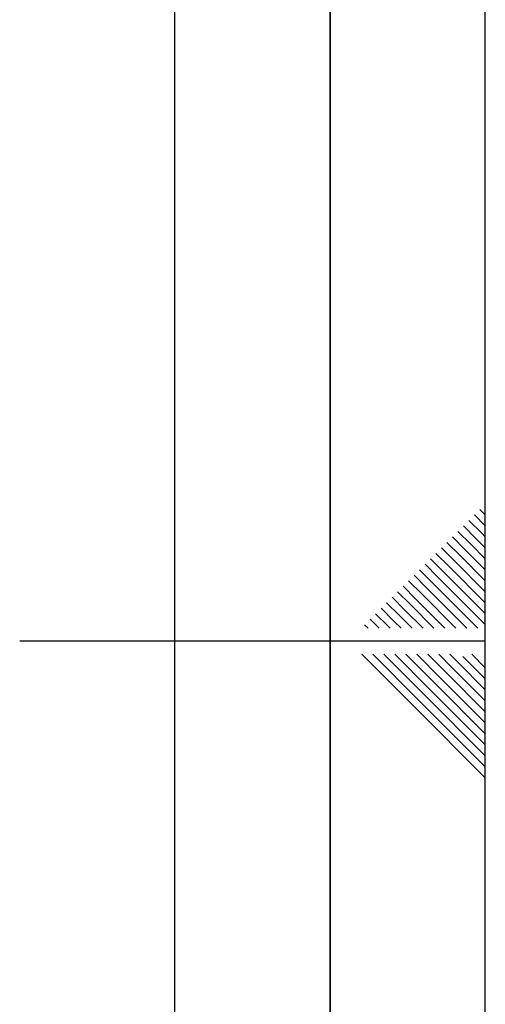
# Paper-space layout 'Blatt2' of a CAD drawing. Units: millimetres. Extents: x 0 to 4200, y 0 to 2970.
# Drawn here: x 4050 to 4200, y 1368 to 1685 of the extents above; entities that cross this region are included whole.
import ezdxf

# ---------------------------------------------------------------- set-up
doc = ezdxf.new("R2010")
doc.units = ezdxf.units.MM
doc.layers.add('61', color=7, linetype='Continuous')
doc.layers.add('62', color=7, linetype='Continuous')

psp = doc.layouts.new('Blatt2')

# ---------------------------------------------------------------- linework, layer by layer
at = {"layer": '61', "ltscale": 10}
psp.add_line((4200, 0), (4200, 2970), dxfattribs=at)
at = {"layer": '61', "color": 7, "linetype": 'Continuous', "lineweight": 35, "ltscale": 10}
psp.add_line((4150, 50), (4150, 2920), dxfattribs=at)
at = {"layer": '61', "color": 7, "linetype": 'Continuous', "ltscale": 10}
psp.add_line((4100, 474.54), (4100, 2870), dxfattribs=at)
at = {"layer": '62', "color": 7, "linetype": 'Continuous', "ltscale": 10}
for p, q in [((4196.48, 1525.68), (4200, 1522.17)), ((4198.25, 1527.45), (4200, 1525.71)), ((4194.72, 1523.92), (4198.84, 1519.8)), ((4191.18, 1520.38), (4195.31, 1516.26)), ((4192.95, 1522.15), (4197.07, 1518.03)), ((4198.84, 1519.8), (4200, 1518.64)), ((4187.65, 1516.85), (4191.77, 1512.72)), ((4189.41, 1518.61), (4193.54, 1514.49)), ((4195.31, 1516.26), (4200, 1511.57)), ((4197.07, 1518.03), (4200, 1515.1)), ((4184.11, 1513.31), (4188.23, 1509.19)), ((4185.88, 1515.08), (4190, 1510.96)), ((4193.54, 1514.49), (4200, 1508.03)), ((4180.58, 1509.78), (4184.7, 1505.65)), ((4182.34, 1511.54), (4186.47, 1507.42)), ((4190, 1510.96), (4200, 1500.96)), ((4191.77, 1512.72), (4200, 1504.49)), ((4178.81, 1508.01), (4182.93, 1503.88)), ((4186.47, 1507.42), (4200, 1493.89)), ((4188.23, 1509.19), (4200, 1497.42)), ((4175.27, 1504.47), (4179.4, 1500.35)), ((4177.04, 1506.24), (4181.16, 1502.12)), ((4182.93, 1503.88), (4197.61, 1489.2)), ((4184.7, 1505.65), (4200, 1490.35)), ((4171.74, 1500.94), (4175.86, 1496.81)), ((4173.51, 1502.7), (4177.63, 1498.58)), ((4179.4, 1500.35), (4190.54, 1489.2)), ((4181.16, 1502.12), (4194.08, 1489.2)), ((4168.2, 1497.4), (4172.32, 1493.28)), ((4169.97, 1499.17), (4174.09, 1495.05)), ((4177.63, 1498.58), (4187.01, 1489.2)), ((4166.43, 1495.63), (4170.56, 1491.51)), ((4174.09, 1495.05), (4179.94, 1489.2)), ((4175.86, 1496.81), (4183.47, 1489.2)), ((4162.9, 1492.1), (4165.8, 1489.2)), ((4164.67, 1493.87), (4168.79, 1489.74)), ((4170.56, 1491.51), (4172.87, 1489.2)), ((4172.32, 1493.28), (4176.4, 1489.2)), ((4161.13, 1490.33), (4162.26, 1489.2)), ((4168.79, 1489.74), (4169.33, 1489.2)), ((4200, 1485), (4050, 1485)), ((4160.25, 1480.8), (4176.86, 1464.19)), ((4163.79, 1480.8), (4178.63, 1465.96)), ((4167.32, 1480.8), (4180.4, 1467.72)), ((4170.86, 1480.8), (4182.16, 1469.49)), ((4174.39, 1480.8), (4183.93, 1471.26)), ((4177.93, 1480.8), (4185.7, 1473.03)), ((4181.46, 1480.8), (4187.47, 1474.8)), ((4185, 1480.8), (4189.24, 1476.56)), ((4188.53, 1480.8), (4191, 1478.33)), ((4191, 1478.33), (4200, 1469.34)), ((4192.77, 1480.1), (4200, 1472.87)), ((4195.61, 1480.8), (4200, 1476.41)), ((4189.24, 1476.56), (4200, 1465.8)), ((4185.7, 1473.03), (4200, 1458.73)), ((4187.47, 1474.8), (4200, 1462.26)), ((4182.16, 1469.49), (4200, 1451.66)), ((4183.93, 1471.26), (4200, 1455.19)), ((4178.63, 1465.96), (4200, 1444.59)), ((4180.4, 1467.72), (4200, 1448.12)), ((4176.86, 1464.19), (4200, 1441.05))]:
    psp.add_line(p, q, dxfattribs=at)

doc.saveas('drawing.dxf')
